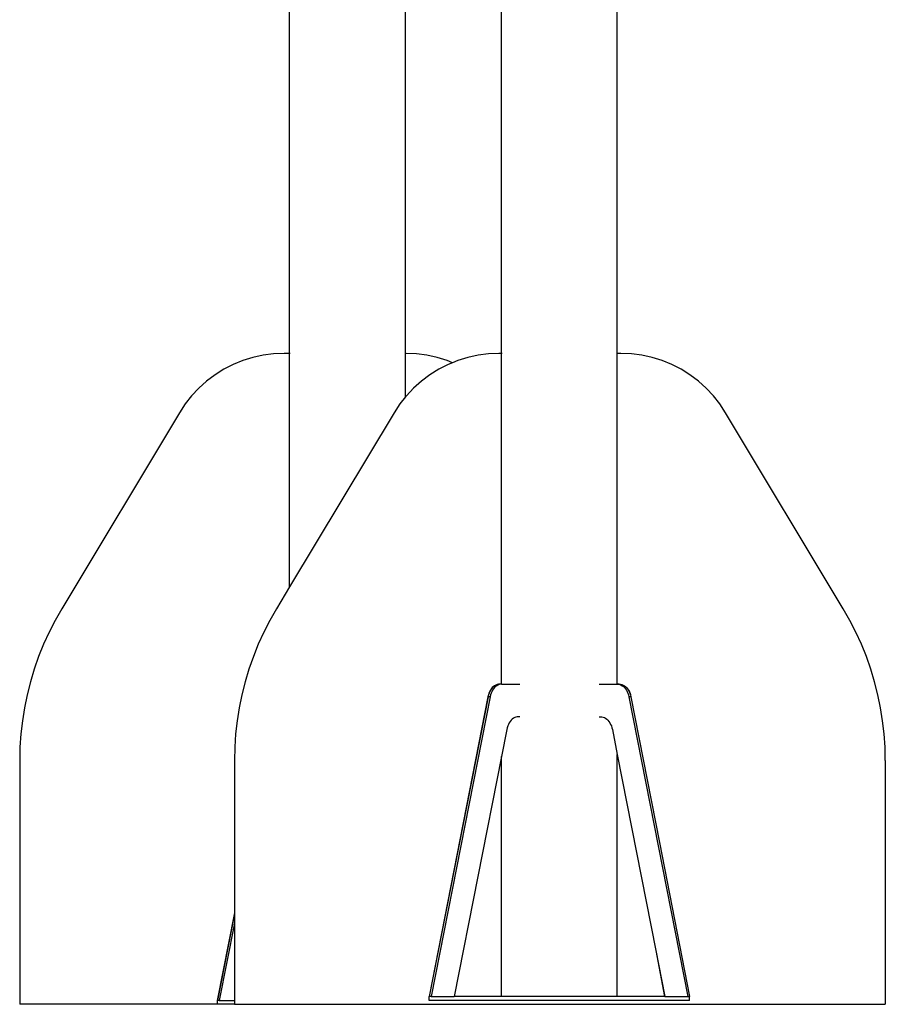
# Model space of a CAD drawing. Units: metres. Extents: x -7.8 to 4.7, y -4.9 to 13.6.
# Drawn here: x 1.2 to 1.8, y 6.8 to 7.6 of the extents above; entities that cross this region are included whole.
import ezdxf

# ---------------------------------------------------------------- set-up
doc = ezdxf.new("R2010")
doc.units = ezdxf.units.M

msp = doc.modelspace()

# ---------------------------------------------------------------- linework, layer by layer
for p, q in [((1.37171, 7.34489), (1.37171, 8.20549)), ((1.46071, 7.34489), (1.46071, 8.20544)), ((1.53441, 7.34489), (1.53441, 8.20472)), ((1.53441, 7.34489), (1.53445, 8.20471)), ((1.62341, 7.34489), (1.62341, 8.20531)), ((1.35943, 7.34454), (1.35144, 7.34351)), ((1.36748, 7.34489), (1.35943, 7.34454)), ((1.37171, 7.34489), (1.36748, 7.34489)), ((1.37171, 7.1655), (1.37171, 7.34489)), ((1.37225, 7.34489), (1.37171, 7.34489)), ((1.46071, 7.34489), (1.46016, 7.34489)), ((1.46071, 7.31144), (1.46071, 7.34489)), ((1.4612, 7.34489), (1.46071, 7.34489)), ((1.46925, 7.34454), (1.4612, 7.34489)), ((1.47724, 7.34351), (1.46925, 7.34454)), ((1.52443, 7.34454), (1.51644, 7.34351)), ((1.53248, 7.34489), (1.52443, 7.34454)), ((1.53441, 7.34489), (1.53248, 7.34489)), ((1.53441, 7.09084), (1.53441, 7.34489)), ((1.53496, 7.34489), (1.53441, 7.34489)), ((1.6262, 7.34489), (1.62341, 7.34489)), ((1.62341, 7.09084), (1.62341, 7.34489)), ((1.63425, 7.34454), (1.6262, 7.34489)), ((1.64224, 7.34351), (1.63425, 7.34454)), ((1.33587, 7.3394), (1.32841, 7.33637)), ((1.34357, 7.34179), (1.33587, 7.3394)), ((1.35144, 7.34351), (1.34357, 7.34179)), ((1.48511, 7.34179), (1.47724, 7.34351)), ((1.4928, 7.3394), (1.48511, 7.34179)), ((1.49684, 7.33776), (1.4928, 7.3394)), ((1.49684, 7.33776), (1.49341, 7.33637)), ((1.50087, 7.3394), (1.49684, 7.33776)), ((1.50857, 7.34179), (1.50087, 7.3394)), ((1.51644, 7.34351), (1.50857, 7.34179)), ((1.65011, 7.34179), (1.64224, 7.34351)), ((1.6578, 7.3394), (1.65011, 7.34179)), ((1.66527, 7.33637), (1.6578, 7.3394)), ((1.32124, 7.3327), (1.3144, 7.32844)), ((1.32841, 7.33637), (1.32124, 7.3327)), ((1.48624, 7.3327), (1.4794, 7.32844)), ((1.49341, 7.33637), (1.48624, 7.3327)), ((1.67244, 7.3327), (1.66527, 7.33637)), ((1.67928, 7.32844), (1.67244, 7.3327)), ((1.30796, 7.3236), (1.30196, 7.31823)), ((1.3144, 7.32844), (1.30796, 7.3236)), ((1.47296, 7.3236), (1.46696, 7.31823)), ((1.4794, 7.32844), (1.47296, 7.3236)), ((1.68572, 7.3236), (1.67928, 7.32844)), ((1.69172, 7.31823), (1.68572, 7.3236)), ((1.30196, 7.31823), (1.29643, 7.31236)), ((1.46696, 7.31823), (1.46143, 7.31236)), ((1.69724, 7.31236), (1.69172, 7.31823)), ((1.29643, 7.31236), (1.29144, 7.30604)), ((1.46071, 7.31144), (1.45644, 7.30604)), ((1.46143, 7.31236), (1.46071, 7.31144)), ((1.70224, 7.30604), (1.69724, 7.31236)), ((1.287, 7.29932), (1.19659, 7.14863)), ((1.29144, 7.30604), (1.287, 7.29932)), ((1.452, 7.29932), (1.37171, 7.1655)), ((1.45644, 7.30604), (1.452, 7.29932)), ((1.70668, 7.29932), (1.70224, 7.30604)), ((1.79709, 7.14863), (1.70668, 7.29932)), ((1.37171, 7.1655), (1.36159, 7.14863)), ((1.19659, 7.14863), (1.19154, 7.13978)), ((1.36159, 7.14863), (1.35654, 7.13978)), ((1.80214, 7.13978), (1.79709, 7.14863)), ((1.19154, 7.13978), (1.1869, 7.13071)), ((1.35654, 7.13978), (1.3519, 7.13071)), ((1.80678, 7.13071), (1.80214, 7.13978)), ((1.1869, 7.13071), (1.18267, 7.12143)), ((1.3519, 7.13071), (1.34767, 7.12143)), ((1.81101, 7.12143), (1.80678, 7.13071)), ((1.18267, 7.12143), (1.17887, 7.11198)), ((1.34767, 7.12143), (1.34387, 7.11198)), ((1.81481, 7.11198), (1.81101, 7.12143)), ((1.17887, 7.11198), (1.17549, 7.10237)), ((1.34387, 7.11198), (1.34049, 7.10237)), ((1.81819, 7.10237), (1.81481, 7.11198)), ((1.17549, 7.10237), (1.17255, 7.09261)), ((1.34049, 7.10237), (1.33755, 7.09261)), ((1.82113, 7.09261), (1.81819, 7.10237)), ((1.17255, 7.09261), (1.17005, 7.08273)), ((1.33755, 7.09261), (1.33505, 7.08273)), ((1.52667, 7.08721), (1.52597, 7.08618)), ((1.52686, 7.08721), (1.52616, 7.08618)), ((1.52744, 7.08814), (1.52667, 7.08721)), ((1.52763, 7.08814), (1.52686, 7.08721)), ((1.52828, 7.08894), (1.52744, 7.08814)), ((1.52827, 7.08721), (1.52757, 7.08618)), ((1.52847, 7.08894), (1.52763, 7.08814)), ((1.52904, 7.08814), (1.52827, 7.08721)), ((1.52918, 7.08962), (1.52828, 7.08894)), ((1.52937, 7.08962), (1.52847, 7.08894)), ((1.52988, 7.08894), (1.52904, 7.08814)), ((1.53012, 7.09015), (1.52918, 7.08962)), ((1.53031, 7.09015), (1.52937, 7.08962)), ((1.53078, 7.08962), (1.52988, 7.08894)), ((1.5311, 7.09053), (1.53012, 7.09015)), ((1.53129, 7.09053), (1.53031, 7.09015)), ((1.53172, 7.09015), (1.53078, 7.08962)), ((1.53129, 7.09053), (1.5311, 7.09053)), ((1.5321, 7.09076), (1.53129, 7.09053)), ((1.5327, 7.09053), (1.53172, 7.09015)), ((1.53229, 7.09076), (1.5321, 7.09076)), ((1.53312, 7.09084), (1.53229, 7.09076)), ((1.5337, 7.09076), (1.5327, 7.09053)), ((1.53441, 7.09084), (1.53312, 7.09084)), ((1.53441, 7.09084), (1.5337, 7.09076)), ((1.53441, 7.09084), (1.54866, 7.09084)), ((1.60951, 7.09084), (1.62341, 7.09084)), ((1.62341, 7.09084), (1.6244, 7.09076)), ((1.62499, 7.09084), (1.62341, 7.09084)), ((1.6244, 7.09076), (1.6254, 7.09053)), ((1.62499, 7.09084), (1.62581, 7.09076)), ((1.6254, 7.09053), (1.62637, 7.09015)), ((1.62581, 7.09076), (1.626, 7.09076)), ((1.626, 7.09076), (1.62681, 7.09053)), ((1.62637, 7.09015), (1.62731, 7.08962)), ((1.62681, 7.09053), (1.62779, 7.09015)), ((1.62681, 7.09053), (1.62699, 7.09053)), ((1.62699, 7.09053), (1.62796, 7.09015)), ((1.62731, 7.08962), (1.62821, 7.08894)), ((1.62779, 7.09015), (1.62873, 7.08962)), ((1.62796, 7.09015), (1.6289, 7.08962)), ((1.62821, 7.08894), (1.62905, 7.08814)), ((1.62873, 7.08962), (1.62962, 7.08894)), ((1.6289, 7.08962), (1.62979, 7.08894)), ((1.62905, 7.08814), (1.62982, 7.08721)), ((1.62962, 7.08894), (1.63046, 7.08814)), ((1.62979, 7.08894), (1.63062, 7.08814)), ((1.62982, 7.08721), (1.63052, 7.08618)), ((1.63046, 7.08814), (1.63123, 7.08721)), ((1.63062, 7.08814), (1.63139, 7.08721)), ((1.63123, 7.08721), (1.63193, 7.08618)), ((1.63139, 7.08721), (1.63208, 7.08618)), ((1.82363, 7.08273), (1.82113, 7.09261)), ((1.17005, 7.08273), (1.168, 7.07275)), ((1.33505, 7.08273), (1.333, 7.07275)), ((1.52409, 7.08115), (1.47883, 6.85084)), ((1.52427, 7.08115), (1.47899, 6.85084)), ((1.52568, 7.08115), (1.4804, 6.85084)), ((1.52441, 7.08251), (1.52409, 7.08115)), ((1.52459, 7.08251), (1.52427, 7.08115)), ((1.52568, 7.08115), (1.52427, 7.08115)), ((1.52484, 7.08381), (1.52441, 7.08251)), ((1.52502, 7.08381), (1.52459, 7.08251)), ((1.52536, 7.08504), (1.52484, 7.08381)), ((1.52554, 7.08504), (1.52502, 7.08381)), ((1.52597, 7.08618), (1.52536, 7.08504)), ((1.52616, 7.08618), (1.52554, 7.08504)), ((1.526, 7.08251), (1.52568, 7.08115)), ((1.52643, 7.08381), (1.526, 7.08251)), ((1.52695, 7.08504), (1.52643, 7.08381)), ((1.52757, 7.08618), (1.52695, 7.08504)), ((1.63052, 7.08618), (1.63113, 7.08504)), ((1.63113, 7.08504), (1.63165, 7.08381)), ((1.63165, 7.08381), (1.63208, 7.08251)), ((1.63193, 7.08618), (1.63254, 7.08504)), ((1.63208, 7.08618), (1.63269, 7.08504)), ((1.63208, 7.08251), (1.6324, 7.08115)), ((1.6324, 7.08115), (1.67758, 6.85084)), ((1.63381, 7.08115), (1.6324, 7.08115)), ((1.63254, 7.08504), (1.63306, 7.08381)), ((1.63269, 7.08504), (1.63321, 7.08381)), ((1.63306, 7.08381), (1.63349, 7.08251)), ((1.63321, 7.08381), (1.63363, 7.08251)), ((1.63349, 7.08251), (1.63381, 7.08115)), ((1.63363, 7.08251), (1.63395, 7.08115)), ((1.63381, 7.08115), (1.65577, 6.96923)), ((1.63395, 7.08115), (1.65577, 6.96923)), ((1.82568, 7.07275), (1.82363, 7.08273)), ((1.168, 7.07275), (1.1664, 7.06269)), ((1.333, 7.07275), (1.3314, 7.06269)), ((1.82728, 7.06269), (1.82568, 7.07275)), ((1.54366, 7.06459), (1.54275, 7.06391)), ((1.54462, 7.06513), (1.54366, 7.06459)), ((1.54562, 7.06552), (1.54462, 7.06513)), ((1.54664, 7.06576), (1.54562, 7.06552)), ((1.54767, 7.06584), (1.54664, 7.06576)), ((1.54866, 7.06584), (1.54767, 7.06584)), ((1.60951, 7.06584), (1.61046, 7.06584)), ((1.61046, 7.06584), (1.61149, 7.06576)), ((1.61149, 7.06576), (1.61251, 7.06552)), ((1.61251, 7.06552), (1.6135, 7.06513)), ((1.6135, 7.06513), (1.61446, 7.06459)), ((1.61446, 7.06459), (1.61537, 7.06391)), ((1.1664, 7.06269), (1.16526, 7.05256)), ((1.3314, 7.06269), (1.33026, 7.05256)), ((1.5388, 7.05736), (1.53847, 7.05598)), ((1.53924, 7.05868), (1.5388, 7.05736)), ((1.53977, 7.05993), (1.53924, 7.05868)), ((1.5404, 7.06109), (1.53977, 7.05993)), ((1.54111, 7.06215), (1.5404, 7.06109)), ((1.54189, 7.06309), (1.54111, 7.06215)), ((1.54275, 7.06391), (1.54189, 7.06309)), ((1.61537, 7.06391), (1.61622, 7.06309)), ((1.61622, 7.06309), (1.61701, 7.06215)), ((1.61701, 7.06215), (1.61772, 7.06109)), ((1.61772, 7.06109), (1.61834, 7.05993)), ((1.61834, 7.05993), (1.61887, 7.05868)), ((1.61887, 7.05868), (1.61931, 7.05736)), ((1.61931, 7.05736), (1.61964, 7.05598)), ((1.82842, 7.05256), (1.82728, 7.06269)), ((1.16526, 7.05256), (1.16457, 7.0424)), ((1.33026, 7.05256), (1.32957, 7.0424)), ((1.53847, 7.05598), (1.53441, 7.03531)), ((1.61964, 7.05598), (1.62341, 7.03673)), ((1.82911, 7.0424), (1.82842, 7.05256)), ((1.16457, 7.0424), (1.16434, 7.03221)), ((1.32957, 7.0424), (1.32934, 7.03221)), ((1.82934, 7.03221), (1.82911, 7.0424)), ((1.53441, 7.03531), (1.49814, 6.85084)), ((1.53441, 6.85084), (1.53441, 7.03531)), ((1.62341, 6.85084), (1.62341, 7.03673)), ((1.62341, 7.03673), (1.65294, 6.88617)), ((1.16434, 7.03221), (1.16434, 6.84489)), ((1.32934, 7.03221), (1.32934, 6.91513)), ((1.82934, 7.03221), (1.82934, 6.84489)), ((1.65577, 6.96923), (1.67899, 6.85084)), ((1.32934, 6.91513), (1.31613, 6.84789)), ((1.32934, 6.91429), (1.31628, 6.84789)), ((1.32934, 6.91513), (1.32934, 6.91429)), ((1.32934, 6.91429), (1.32934, 6.90712)), ((1.32934, 6.90712), (1.31769, 6.84789)), ((1.32934, 6.90712), (1.32934, 6.84789)), ((1.65294, 6.88617), (1.65983, 6.85084)), ((1.65294, 6.88617), (1.65987, 6.85084)), ((1.31613, 6.84789), (1.3162, 6.84789)), ((1.3162, 6.84489), (1.3162, 6.84789)), ((1.31628, 6.84789), (1.3162, 6.84789)), ((1.31769, 6.84789), (1.31628, 6.84789)), ((1.31769, 6.84789), (1.32934, 6.84789)), ((1.32934, 6.84789), (1.32934, 6.84489)), ((1.47883, 6.85084), (1.47891, 6.85084)), ((1.47891, 6.84784), (1.47891, 6.85084)), ((1.47899, 6.85084), (1.47891, 6.85084)), ((1.67891, 6.84784), (1.47891, 6.84784)), ((1.4804, 6.85084), (1.47899, 6.85084)), ((1.4804, 6.85084), (1.49814, 6.85084)), ((1.53441, 6.85084), (1.49814, 6.85084)), ((1.62341, 6.85084), (1.53441, 6.85084)), ((1.65983, 6.85084), (1.62341, 6.85084)), ((1.65987, 6.85084), (1.65983, 6.85084)), ((1.65987, 6.85084), (1.67758, 6.85084)), ((1.67758, 6.85084), (1.67891, 6.85084)), ((1.67891, 6.84784), (1.67891, 6.85084)), ((1.67899, 6.85084), (1.67891, 6.85084)), ((1.3162, 6.84489), (1.16434, 6.84489)), ((1.32934, 6.84489), (1.3162, 6.84489)), ((1.32934, 6.84489), (1.82934, 6.84489))]:
    msp.add_line(p, q)

doc.saveas('drawing.dxf')
